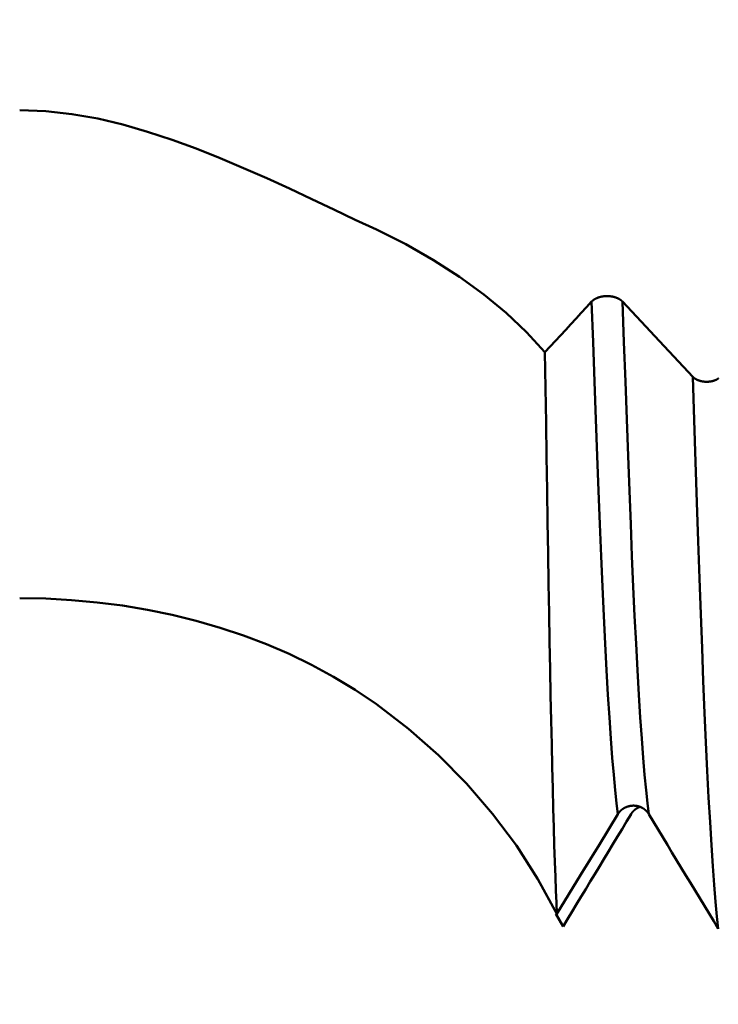
# Model space of a CAD drawing. Extents: x -50 to 122, y -39 to 95.
# Drawn here: x 60 to 64, y -6 to -1 of the extents above; entities that cross this region are included whole.
import ezdxf

# ---------------------------------------------------------------- set-up
doc = ezdxf.new("R2010")
doc.units = 0
doc.header["$PDMODE"] = 1
doc.layers.add('1', color=4, linetype='Continuous', lineweight=50)
doc.layers.add('SK2', color=7, linetype='Continuous', lineweight=25)
doc.styles.add('STANDARD 3.5 mm', font='monos.ttf', dxfattribs={"height": 3.5})
doc.dimstyles.new('AM_DIN', dxfattribs={"dimtxt": 3.5, "dimasz": 2.5, "dimexe": 2, "dimexo": 1, "dimgap": 1, "dimtad": 1, "dimdec": 1, "dimzin": 0, "dimdsep": 46, "dimtxsty": 'STANDARD 3.5 mm', "dimcen": 0.09, "dimadec": 0, "dimazin": 2, "dimtm": 1e-09, "dimtfac": 0.707107, "dimtmove": 0, "dimatfit": 3, "dimfxl": 1, "dimtolj": 1, "dimtzin": 0, "dimlwd": -1, "dimlwe": -1, "dimarcsym": 0})

# ---------------------------------------------------------------- blocks, each defined once
blk = doc.blocks.new('*D10')
at = {"layer": 'DEFPOINTS', "color": 0}
for p in [(70.092, 6.085), (-27, -3.5), (70.092, -25)]:
    blk.add_point(p, dxfattribs=at)
at = {"layer": 'SK2', "color": 0}
for p, q in [((70.092, 5.085), (70.092, -32)), ((-27, -4.5), (-27, -32)), ((-24.5, -30), (67.592, -30))]:
    blk.add_line(p, q, dxfattribs=at)
for points in [[(-24.5, -29.5833), (-24.5, -30.4167), (-27, -30)], [(67.592, -30.4167), (67.592, -29.5833), (70.092, -30)]]:
    blk.add_solid(points, dxfattribs=at)
at = {"layer": 'SK2', "color": 0, "insert": (21.546, -27.1887), "char_height": 3.5, "attachment_point": 5, "style": 'STANDARD 3.5 mm'}
blk.add_mtext('\\A1;97.1', dxfattribs=at)

msp = doc.modelspace()

# ---------------------------------------------------------------- linework, layer by layer
at = {"layer": '1'}
msp.add_line((62.9769, -5.8792), (62.9402, -5.8151), dxfattribs=at)
for points in [[(62.0353, -2.364), (61.9288, -2.3138), (61.8203, -2.2622), (61.7098, -2.2098), (61.5972, -2.1572), (61.4823, -2.1047), (61.3653, -2.0531), (61.2464, -2.0031), (61.1259, -1.9553), (61.0042, -1.9107), (60.8809, -1.8699), (60.756, -1.8341), (60.6289, -1.8041), (60.4993, -1.7812), (60.368, -1.7666), (60.2354, -1.7615)], [(62.8856, -2.9822), (62.7928, -2.8812), (62.6901, -2.7841), (62.5775, -2.6909), (62.455, -2.6017), (62.3235, -2.5172), (62.1834, -2.4379), (62.0353, -2.364)], [(62.8856, -2.9822), (62.9118, -2.9539), (62.938, -2.9255), (62.9642, -2.8972), (62.9904, -2.8688), (63.0165, -2.8405), (63.0427, -2.8122), (63.0688, -2.7838), (63.095, -2.7555), (63.1211, -2.7271)], [(63.1211, -2.7271), (63.1215, -2.7267), (63.1219, -2.7264), (63.1223, -2.726), (63.1226, -2.7256), (63.123, -2.7252), (63.1234, -2.7248), (63.1238, -2.7244), (63.1242, -2.724), (63.1246, -2.7237), (63.125, -2.7233), (63.1255, -2.7229), (63.1259, -2.7225), (63.1263, -2.7222), (63.1268, -2.7218), (63.1272, -2.7214), (63.1276, -2.7211), (63.1281, -2.7207), (63.1285, -2.7203), (63.129, -2.72), (63.1295, -2.7196), (63.1299, -2.7193), (63.1304, -2.7189), (63.1309, -2.7186), (63.1314, -2.7182), (63.1318, -2.7179), (63.1323, -2.7176), (63.1328, -2.7172), (63.1333, -2.7169), (63.1338, -2.7165), (63.1343, -2.7162), (63.1348, -2.7159), (63.1354, -2.7156), (63.1359, -2.7152), (63.1364, -2.7149), (63.1369, -2.7146), (63.1375, -2.7143), (63.138, -2.714), (63.1385, -2.7137), (63.1391, -2.7134), (63.1396, -2.7131), (63.1402, -2.7128), (63.1407, -2.7125), (63.1413, -2.7122), (63.1419, -2.7119), (63.1424, -2.7116), (63.143, -2.7113), (63.1436, -2.711), (63.1442, -2.7107), (63.1447, -2.7105), (63.1453, -2.7102), (63.1459, -2.7099), (63.1465, -2.7097), (63.1471, -2.7094), (63.1477, -2.7091), (63.1483, -2.7089), (63.1489, -2.7086), (63.1496, -2.7084), (63.1502, -2.7081), (63.1508, -2.7079), (63.1514, -2.7076), (63.152, -2.7074), (63.1527, -2.7071), (63.1533, -2.7069), (63.1539, -2.7067), (63.1546, -2.7064), (63.1552, -2.7062), (63.1559, -2.706), (63.1565, -2.7058), (63.1572, -2.7056), (63.1578, -2.7053), (63.1585, -2.7051), (63.1591, -2.7049), (63.1598, -2.7047), (63.1605, -2.7045), (63.1611, -2.7043), (63.1618, -2.7042), (63.1625, -2.704), (63.1631, -2.7038), (63.1638, -2.7036), (63.1645, -2.7034), (63.1652, -2.7032), (63.1659, -2.7031), (63.1665, -2.7029), (63.1672, -2.7027), (63.1679, -2.7026), (63.1686, -2.7024), (63.1693, -2.7023), (63.17, -2.7021), (63.1707, -2.702), (63.1714, -2.7018), (63.1721, -2.7017), (63.1728, -2.7016), (63.1735, -2.7014), (63.1742, -2.7013), (63.1749, -2.7012), (63.1756, -2.7011), (63.1764, -2.701), (63.1771, -2.7008), (63.1778, -2.7007), (63.1785, -2.7006), (63.1792, -2.7005), (63.18, -2.7004), (63.1807, -2.7003), (63.1814, -2.7002), (63.1821, -2.7002), (63.1829, -2.7001), (63.1836, -2.7), (63.1843, -2.6999), (63.185, -2.6998), (63.1858, -2.6998), (63.1865, -2.6997), (63.1872, -2.6996), (63.188, -2.6996), (63.1887, -2.6995), (63.1894, -2.6995), (63.1902, -2.6994), (63.1909, -2.6994), (63.1916, -2.6993), (63.1924, -2.6993), (63.1931, -2.6993), (63.1938, -2.6993), (63.1946, -2.6992), (63.1953, -2.6992), (63.196, -2.6992), (63.1968, -2.6992), (63.1975, -2.6992), (63.1983, -2.6992), (63.199, -2.6992), (63.1997, -2.6992), (63.2005, -2.6992), (63.2012, -2.6992), (63.2019, -2.6992), (63.2027, -2.6992), (63.2034, -2.6992), (63.2042, -2.6993), (63.2049, -2.6993), (63.2056, -2.6993), (63.2064, -2.6994), (63.2071, -2.6994), (63.2078, -2.6994), (63.2086, -2.6995), (63.2093, -2.6995), (63.21, -2.6996), (63.2108, -2.6997), (63.2115, -2.6997), (63.2122, -2.6998), (63.213, -2.6999), (63.2137, -2.6999), (63.2144, -2.7), (63.2152, -2.7001), (63.2159, -2.7002), (63.2166, -2.7003), (63.2173, -2.7004), (63.2181, -2.7004), (63.2188, -2.7005), (63.2195, -2.7007), (63.2202, -2.7008), (63.2209, -2.7009), (63.2216, -2.701), (63.2224, -2.7011), (63.2231, -2.7012), (63.2238, -2.7013), (63.2245, -2.7015), (63.2252, -2.7016), (63.2259, -2.7017), (63.2266, -2.7019), (63.2273, -2.702), (63.228, -2.7022), (63.2287, -2.7023), (63.2294, -2.7025), (63.2301, -2.7026), (63.2308, -2.7028), (63.2314, -2.7029), (63.2321, -2.7031), (63.2328, -2.7033), (63.2335, -2.7035), (63.2342, -2.7036), (63.2349, -2.7038), (63.2355, -2.704), (63.2362, -2.7042), (63.2369, -2.7044), (63.2375, -2.7046), (63.2382, -2.7048), (63.2389, -2.705), (63.2395, -2.7052), (63.2402, -2.7054), (63.2408, -2.7056), (63.2415, -2.7058), (63.2421, -2.706), (63.2428, -2.7063), (63.2434, -2.7065), (63.2441, -2.7067), (63.2447, -2.7069), (63.2453, -2.7072), (63.246, -2.7074), (63.2466, -2.7077), (63.2472, -2.7079), (63.2478, -2.7081), (63.2485, -2.7084), (63.2491, -2.7086), (63.2497, -2.7089), (63.2503, -2.7092), (63.2509, -2.7094), (63.2515, -2.7097), (63.2521, -2.7099), (63.2527, -2.7102), (63.2533, -2.7105), (63.2538, -2.7108), (63.2544, -2.711), (63.255, -2.7113), (63.2556, -2.7116), (63.2561, -2.7119), (63.2567, -2.7122), (63.2573, -2.7125), (63.2578, -2.7128), (63.2584, -2.7131), (63.2589, -2.7134), (63.2595, -2.7137), (63.26, -2.714), (63.2606, -2.7143), (63.2611, -2.7146), (63.2616, -2.7149), (63.2622, -2.7153), (63.2627, -2.7156), (63.2632, -2.7159), (63.2637, -2.7162), (63.2642, -2.7166), (63.2647, -2.7169), (63.2652, -2.7172), (63.2657, -2.7176), (63.2662, -2.7179), (63.2667, -2.7182), (63.2672, -2.7186), (63.2677, -2.7189), (63.2682, -2.7193), (63.2686, -2.7196), (63.2691, -2.72), (63.2696, -2.7203), (63.27, -2.7207), (63.2705, -2.7211), (63.2709, -2.7214), (63.2713, -2.7218), (63.2718, -2.7222), (63.2722, -2.7225), (63.2726, -2.7229), (63.2728, -2.7231), (63.2731, -2.7233), (63.2735, -2.7236), (63.2739, -2.724), (63.2743, -2.7244), (63.2747, -2.7248), (63.2751, -2.7252), (63.2755, -2.7256), (63.2759, -2.726), (63.2763, -2.7263), (63.2767, -2.7267), (63.277, -2.7271)], [(63.2539, -5.3122), (63.2468, -5.2567), (63.2396, -5.1907), (63.2324, -5.1143), (63.2251, -5.0279), (63.2179, -4.9315), (63.2106, -4.8255), (63.2034, -4.7101), (63.1963, -4.586), (63.1893, -4.4534), (63.1823, -4.3129), (63.1755, -4.165), (63.1688, -4.0103), (63.1623, -3.8494), (63.1557, -3.6814), (63.1491, -3.5053), (63.1422, -3.3214), (63.1353, -3.1301), (63.1283, -2.9318), (63.1211, -2.7271)], [(63.4098, -5.3122), (63.4026, -5.2567), (63.3955, -5.1907), (63.3882, -5.1143), (63.381, -5.0279), (63.3737, -4.9315), (63.3665, -4.8255), (63.3593, -4.7101), (63.3522, -4.586), (63.3451, -4.4534), (63.3382, -4.3129), (63.3314, -4.165), (63.3247, -4.0103), (63.3181, -3.8494), (63.3116, -3.6814), (63.3049, -3.5053), (63.2981, -3.3214), (63.2912, -3.1301), (63.2842, -2.9318), (63.277, -2.7271)], [(62.9457, -5.8149), (62.9432, -5.7599), (62.9406, -5.6977), (62.938, -5.6285), (62.9354, -5.5522), (62.9328, -5.4691), (62.9301, -5.3797), (62.9275, -5.2841), (62.9249, -5.1824), (62.9223, -5.0745), (62.9197, -4.9604), (62.917, -4.8402), (62.9144, -4.7137), (62.9118, -4.5809), (62.9092, -4.4422), (62.9067, -4.2985), (62.9041, -4.1502), (62.9016, -3.9972), (62.899, -3.8396), (62.8964, -3.6774), (62.8938, -3.5106), (62.8911, -3.3392), (62.8884, -3.163), (62.8856, -2.9822)], [(63.7603, -5.8913), (63.7534, -5.8282), (63.7464, -5.7542), (63.7394, -5.6696), (63.7324, -5.5745), (63.7254, -5.469), (63.7184, -5.3536), (63.7115, -5.2286), (63.7046, -5.0945), (63.6978, -4.9517), (63.6911, -4.8006), (63.6845, -4.6418), (63.678, -4.4758), (63.6717, -4.3035), (63.6654, -4.1239), (63.659, -3.936), (63.6524, -3.7398), (63.6457, -3.5359), (63.6389, -3.3247), (63.6321, -3.1065)], [(63.6321, -3.1065), (63.6324, -3.1069), (63.6327, -3.1072), (63.6331, -3.1076), (63.6334, -3.1079), (63.6338, -3.1083), (63.6341, -3.1086), (63.6345, -3.1089), (63.6348, -3.1093), (63.6352, -3.1096), (63.6356, -3.1099), (63.6359, -3.1103), (63.6363, -3.1106), (63.6367, -3.1109), (63.6371, -3.1113), (63.6375, -3.1116), (63.6379, -3.1119), (63.6383, -3.1122), (63.6387, -3.1125), (63.6391, -3.1129), (63.6395, -3.1132), (63.6399, -3.1135), (63.6403, -3.1138), (63.6408, -3.1141), (63.6412, -3.1144), (63.6416, -3.1147), (63.6421, -3.115), (63.6425, -3.1153), (63.643, -3.1156), (63.6434, -3.1159), (63.6439, -3.1162), (63.6443, -3.1165), (63.6448, -3.1168), (63.6452, -3.1171), (63.6457, -3.1173), (63.6462, -3.1176), (63.6467, -3.1179), (63.6471, -3.1182), (63.6476, -3.1185), (63.6481, -3.1187), (63.6486, -3.119), (63.6491, -3.1193), (63.6496, -3.1195), (63.6501, -3.1198), (63.6506, -3.12), (63.6511, -3.1203), (63.6516, -3.1205), (63.6521, -3.1208), (63.6526, -3.121), (63.6531, -3.1213), (63.6537, -3.1215), (63.6542, -3.1218), (63.6547, -3.122), (63.6553, -3.1222), (63.6558, -3.1225), (63.6563, -3.1227), (63.6569, -3.1229), (63.6574, -3.1232), (63.658, -3.1234), (63.6585, -3.1236), (63.6591, -3.1238), (63.6596, -3.124), (63.6602, -3.1242), (63.6608, -3.1244), (63.6613, -3.1247), (63.6619, -3.1249), (63.6625, -3.1251), (63.663, -3.1252), (63.6636, -3.1254), (63.6642, -3.1256), (63.6648, -3.1258), (63.6654, -3.126), (63.6659, -3.1262), (63.6665, -3.1264), (63.6671, -3.1265), (63.6677, -3.1267), (63.6683, -3.1269), (63.6689, -3.1271), (63.6695, -3.1272), (63.6701, -3.1274), (63.6707, -3.1275), (63.6713, -3.1277), (63.6719, -3.1278), (63.6725, -3.128), (63.6731, -3.1281), (63.6737, -3.1283), (63.6744, -3.1284), (63.675, -3.1285), (63.6756, -3.1287), (63.6762, -3.1288), (63.6768, -3.1289), (63.6775, -3.1291), (63.6781, -3.1292), (63.6787, -3.1293), (63.6793, -3.1294), (63.68, -3.1295), (63.6806, -3.1296), (63.6812, -3.1297), (63.6819, -3.1298), (63.6825, -3.1299), (63.6832, -3.13), (63.6838, -3.1301), (63.6844, -3.1302), (63.6851, -3.1303), (63.6857, -3.1304), (63.6864, -3.1304), (63.687, -3.1305), (63.6877, -3.1306), (63.6883, -3.1307), (63.689, -3.1307), (63.6896, -3.1308), (63.6902, -3.1309), (63.6909, -3.1309), (63.6916, -3.131), (63.6922, -3.131), (63.6929, -3.1311), (63.6935, -3.1311), (63.6942, -3.1311), (63.6948, -3.1312), (63.6955, -3.1312), (63.6961, -3.1312), (63.6968, -3.1313), (63.6974, -3.1313), (63.6981, -3.1313), (63.6987, -3.1313), (63.6994, -3.1313), (63.7, -3.1313), (63.7007, -3.1313), (63.7013, -3.1313), (63.702, -3.1313), (63.7026, -3.1313), (63.7033, -3.1313), (63.704, -3.1313), (63.7046, -3.1313), (63.7053, -3.1313), (63.7059, -3.1313), (63.7066, -3.1312), (63.7072, -3.1312), (63.7079, -3.1312), (63.7085, -3.1312), (63.7092, -3.1311), (63.7099, -3.1311), (63.7105, -3.131), (63.7112, -3.131), (63.7118, -3.1309), (63.7125, -3.1309), (63.7131, -3.1308), (63.7138, -3.1308), (63.7144, -3.1307), (63.7151, -3.1306), (63.7157, -3.1306), (63.7163, -3.1305), (63.717, -3.1304), (63.7176, -3.1303), (63.7183, -3.1302), (63.7189, -3.1302), (63.7196, -3.1301), (63.7202, -3.13), (63.7208, -3.1299), (63.7215, -3.1298), (63.7221, -3.1297), (63.7227, -3.1296), (63.7234, -3.1295), (63.724, -3.1293), (63.7246, -3.1292), (63.7252, -3.1291), (63.7259, -3.129), (63.7265, -3.1289), (63.7271, -3.1287), (63.7277, -3.1286), (63.7283, -3.1285), (63.729, -3.1283), (63.7296, -3.1282), (63.7302, -3.128), (63.7308, -3.1279), (63.7314, -3.1277), (63.732, -3.1276), (63.7326, -3.1274), (63.7332, -3.1273), (63.7338, -3.1271), (63.7344, -3.1269), (63.735, -3.1268), (63.7356, -3.1266), (63.7362, -3.1264), (63.7368, -3.1262), (63.7374, -3.1261), (63.738, -3.1259), (63.7385, -3.1257), (63.7391, -3.1255), (63.7397, -3.1253), (63.7403, -3.1251), (63.7408, -3.1249), (63.7414, -3.1247), (63.742, -3.1245), (63.7425, -3.1243), (63.7431, -3.1241), (63.7437, -3.1239), (63.7442, -3.1237), (63.7448, -3.1234), (63.7453, -3.1232), (63.7459, -3.123), (63.7464, -3.1228), (63.7469, -3.1225), (63.7475, -3.1223), (63.748, -3.1221), (63.7485, -3.1218), (63.7491, -3.1216), (63.7496, -3.1214), (63.7501, -3.1211), (63.7506, -3.1209), (63.7511, -3.1206), (63.7516, -3.1204), (63.7521, -3.1201), (63.7526, -3.1198), (63.7531, -3.1196), (63.7536, -3.1193), (63.7541, -3.119), (63.7546, -3.1188), (63.7551, -3.1185), (63.7556, -3.1182), (63.7561, -3.118), (63.7565, -3.1177), (63.757, -3.1174), (63.7575, -3.1171), (63.7579, -3.1168), (63.7584, -3.1165), (63.7589, -3.1162), (63.7593, -3.116), (63.7598, -3.1157), (63.7602, -3.1154), (63.7606, -3.1151)], [(60.2354, -4.2228), (60.3673, -4.2252), (60.4976, -4.2323), (60.6263, -4.2442), (60.7537, -4.2606), (60.8797, -4.2816), (61.0041, -4.3072), (61.1264, -4.3374), (61.2463, -4.372), (61.3642, -4.4112), (61.4803, -4.4553), (61.5947, -4.5045), (61.7076, -4.5591), (61.819, -4.6195), (61.9283, -4.6857), (62.0353, -4.758)], [(62.0353, -4.758), (62.1975, -4.8822), (62.3492, -5.0157), (62.4904, -5.1583), (62.6213, -5.3102), (62.7414, -5.4709), (62.8498, -5.6396), (62.9457, -5.8149)], [(62.9769, -5.8792), (62.9998, -5.8414), (63.0227, -5.8036), (63.0456, -5.7658), (63.0685, -5.728), (63.0914, -5.6902), (63.1143, -5.6524), (63.1372, -5.6147), (63.16, -5.5769), (63.1829, -5.5391), (63.2058, -5.5013), (63.2286, -5.4635), (63.2515, -5.4257), (63.2744, -5.3879), (63.2972, -5.3501), (63.3201, -5.3122)], [(63.4098, -5.3122), (63.4094, -5.3116), (63.409, -5.311), (63.4087, -5.3105), (63.4083, -5.3099), (63.4079, -5.3093), (63.4075, -5.3087), (63.4071, -5.3081), (63.4067, -5.3075), (63.4063, -5.3069), (63.4059, -5.3064), (63.4054, -5.3058), (63.405, -5.3052), (63.4046, -5.3047), (63.4042, -5.3041), (63.4037, -5.3035), (63.4033, -5.303), (63.4028, -5.3024), (63.4024, -5.3019), (63.4019, -5.3013), (63.4015, -5.3008), (63.401, -5.3003), (63.4005, -5.2997), (63.4, -5.2992), (63.3996, -5.2987), (63.3991, -5.2981), (63.3986, -5.2976), (63.3981, -5.2971), (63.3976, -5.2966), (63.3971, -5.2961), (63.3966, -5.2956), (63.3961, -5.2951), (63.3956, -5.2946), (63.395, -5.2941), (63.3945, -5.2936), (63.394, -5.2931), (63.3934, -5.2926), (63.3929, -5.2922), (63.3924, -5.2917), (63.3918, -5.2912), (63.3913, -5.2908), (63.3907, -5.2903), (63.3902, -5.2899), (63.3896, -5.2894), (63.3891, -5.289), (63.3885, -5.2885), (63.3879, -5.2881), (63.3873, -5.2877), (63.3868, -5.2872), (63.3862, -5.2868), (63.3856, -5.2864), (63.385, -5.286), (63.3844, -5.2856), (63.3838, -5.2852), (63.3832, -5.2848), (63.3826, -5.2844), (63.382, -5.284), (63.3814, -5.2836), (63.3807, -5.2832), (63.3801, -5.2828), (63.3795, -5.2824), (63.3789, -5.2821), (63.3782, -5.2817), (63.3776, -5.2814), (63.377, -5.281), (63.3763, -5.2807), (63.3757, -5.2803), (63.375, -5.28), (63.3744, -5.2796), (63.3737, -5.2793), (63.3731, -5.279), (63.3724, -5.2787), (63.3718, -5.2784), (63.3711, -5.2781), (63.3704, -5.2777), (63.3698, -5.2775), (63.3691, -5.2772), (63.3684, -5.2769), (63.3678, -5.2766), (63.3671, -5.2763), (63.3664, -5.276), (63.3657, -5.2758), (63.3651, -5.2755), (63.3644, -5.2753), (63.3637, -5.275), (63.363, -5.2748), (63.3623, -5.2745), (63.3616, -5.2743), (63.3609, -5.2741), (63.3602, -5.2739), (63.3595, -5.2736), (63.3588, -5.2734), (63.3581, -5.2732), (63.3574, -5.273), (63.3567, -5.2728), (63.356, -5.2726), (63.3553, -5.2725), (63.3545, -5.2723), (63.3538, -5.2721), (63.3531, -5.2719), (63.3524, -5.2718), (63.3517, -5.2716), (63.351, -5.2715), (63.3502, -5.2713), (63.3495, -5.2712), (63.3488, -5.2711), (63.3481, -5.2709), (63.3473, -5.2708), (63.3466, -5.2707), (63.3459, -5.2706), (63.3451, -5.2705), (63.3444, -5.2704), (63.3437, -5.2703), (63.3429, -5.2702), (63.3422, -5.2701), (63.3415, -5.27), (63.3407, -5.27), (63.34, -5.2699), (63.3393, -5.2698), (63.3385, -5.2698), (63.3378, -5.2697), (63.3371, -5.2697), (63.3363, -5.2696), (63.3356, -5.2696), (63.3349, -5.2696), (63.3341, -5.2696), (63.3334, -5.2696), (63.3327, -5.2696), (63.3319, -5.2696), (63.3312, -5.2696), (63.3304, -5.2696), (63.3297, -5.2696), (63.329, -5.2696), (63.3282, -5.2696), (63.3275, -5.2697), (63.3268, -5.2697), (63.326, -5.2697), (63.3253, -5.2698), (63.3245, -5.2699), (63.3238, -5.2699), (63.3231, -5.27), (63.3223, -5.2701), (63.3216, -5.2701), (63.3209, -5.2702), (63.3201, -5.2703), (63.3194, -5.2704), (63.3187, -5.2705), (63.3179, -5.2706), (63.3172, -5.2707), (63.3165, -5.2708), (63.3158, -5.271), (63.315, -5.2711), (63.3143, -5.2712), (63.3136, -5.2714), (63.3129, -5.2715), (63.3121, -5.2717), (63.3114, -5.2718), (63.3107, -5.272), (63.31, -5.2721), (63.3093, -5.2723), (63.3086, -5.2725), (63.3078, -5.2727), (63.3071, -5.2729), (63.3064, -5.2731), (63.3057, -5.2733), (63.305, -5.2735), (63.3043, -5.2737), (63.3036, -5.2739), (63.3029, -5.2741), (63.3022, -5.2744), (63.3015, -5.2746), (63.3008, -5.2748), (63.3002, -5.2751), (63.2995, -5.2753), (63.2988, -5.2756), (63.2981, -5.2758), (63.2974, -5.2761), (63.2967, -5.2764), (63.2961, -5.2767), (63.2954, -5.2769), (63.2947, -5.2772), (63.294, -5.2775), (63.2934, -5.2778), (63.2927, -5.2781), (63.292, -5.2784), (63.2914, -5.2787), (63.2907, -5.2791), (63.2901, -5.2794), (63.2894, -5.2797), (63.2888, -5.28), (63.2881, -5.2804), (63.2875, -5.2807), (63.2868, -5.2811), (63.2862, -5.2814), (63.2856, -5.2818), (63.2849, -5.2821), (63.2843, -5.2825), (63.2837, -5.2829), (63.2831, -5.2832), (63.2824, -5.2836), (63.2818, -5.284), (63.2812, -5.2844), (63.2806, -5.2848), (63.28, -5.2852), (63.2794, -5.2856), (63.2788, -5.286), (63.2782, -5.2864), (63.2776, -5.2868), (63.2771, -5.2873), (63.2765, -5.2877), (63.2759, -5.2881), (63.2753, -5.2885), (63.2748, -5.289), (63.2742, -5.2894), (63.2736, -5.2899), (63.2731, -5.2903), (63.2725, -5.2908), (63.272, -5.2913), (63.2714, -5.2917), (63.2709, -5.2922), (63.2703, -5.2927), (63.2698, -5.2931), (63.2693, -5.2936), (63.2687, -5.2941), (63.2682, -5.2946), (63.2677, -5.2951), (63.2672, -5.2956), (63.2667, -5.2961), (63.2662, -5.2966), (63.2657, -5.2971), (63.2652, -5.2976), (63.2647, -5.2982), (63.2642, -5.2987), (63.2637, -5.2992), (63.2632, -5.2997), (63.2628, -5.3003), (63.2623, -5.3008), (63.2618, -5.3013), (63.2614, -5.3019), (63.2609, -5.3024), (63.2605, -5.303), (63.26, -5.3035), (63.2596, -5.3041), (63.2591, -5.3046), (63.2587, -5.3052), (63.2583, -5.3058), (63.2581, -5.306), (63.2579, -5.3063), (63.2574, -5.3069), (63.257, -5.3075), (63.2566, -5.3081), (63.2562, -5.3087), (63.2558, -5.3092), (63.2554, -5.3098), (63.255, -5.3104), (63.2546, -5.311), (63.2543, -5.3116), (63.2539, -5.3122)], [(63.3201, -5.3122), (63.3203, -5.3119), (63.3205, -5.3115), (63.3208, -5.3111), (63.321, -5.3107), (63.3213, -5.3103), (63.3215, -5.3099), (63.3218, -5.3096), (63.322, -5.3092), (63.3223, -5.3088), (63.3225, -5.3084), (63.3228, -5.3081), (63.323, -5.3077), (63.3233, -5.3073), (63.3235, -5.307), (63.3238, -5.3066), (63.3241, -5.3062), (63.3243, -5.3058), (63.3246, -5.3055), (63.3249, -5.3051), (63.3252, -5.3048), (63.3254, -5.3044), (63.3257, -5.304), (63.326, -5.3037), (63.3263, -5.3033), (63.3266, -5.303), (63.3269, -5.3026), (63.3272, -5.3022), (63.3274, -5.3019), (63.3277, -5.3015), (63.328, -5.3012), (63.3283, -5.3008), (63.3286, -5.3005), (63.3289, -5.3002), (63.3292, -5.2998), (63.3295, -5.2995), (63.3298, -5.2991), (63.3302, -5.2988), (63.3305, -5.2985), (63.3308, -5.2981), (63.3311, -5.2978), (63.3314, -5.2974), (63.3317, -5.2971), (63.332, -5.2968), (63.3324, -5.2965), (63.3327, -5.2961), (63.333, -5.2958), (63.3333, -5.2955), (63.3337, -5.2952), (63.334, -5.2948), (63.3343, -5.2945), (63.3347, -5.2942), (63.335, -5.2939), (63.3353, -5.2936), (63.3357, -5.2933), (63.336, -5.293), (63.3364, -5.2927), (63.3367, -5.2923), (63.337, -5.292), (63.3374, -5.2917), (63.3377, -5.2914), (63.3381, -5.2911), (63.3384, -5.2908), (63.3388, -5.2906), (63.3392, -5.2903), (63.3395, -5.29), (63.3399, -5.2897), (63.3402, -5.2894), (63.3406, -5.2891), (63.341, -5.2888), (63.3413, -5.2885), (63.3417, -5.2883), (63.3421, -5.288), (63.3424, -5.2877), (63.3428, -5.2874), (63.3432, -5.2872), (63.3435, -5.2869), (63.3439, -5.2866), (63.3443, -5.2863), (63.3447, -5.2861), (63.3451, -5.2858), (63.3454, -5.2856), (63.3458, -5.2853), (63.3462, -5.285), (63.3466, -5.2848), (63.347, -5.2845), (63.3474, -5.2843), (63.3478, -5.284), (63.3482, -5.2838), (63.3486, -5.2835), (63.349, -5.2833), (63.3494, -5.283), (63.3498, -5.2828), (63.3502, -5.2826), (63.3506, -5.2823), (63.351, -5.2821), (63.3514, -5.2818), (63.3518, -5.2816), (63.3522, -5.2814), (63.3526, -5.2812), (63.353, -5.2809), (63.3534, -5.2807), (63.3538, -5.2805), (63.3542, -5.2803), (63.3547, -5.28), (63.3551, -5.2798), (63.3555, -5.2796), (63.3559, -5.2794), (63.3563, -5.2792), (63.3567, -5.279), (63.3572, -5.2788), (63.3576, -5.2786), (63.358, -5.2784), (63.3584, -5.2782), (63.3589, -5.278), (63.3593, -5.2778), (63.3597, -5.2776), (63.3601, -5.2774), (63.3606, -5.2772), (63.361, -5.277), (63.3614, -5.2769), (63.3619, -5.2767), (63.3623, -5.2765), (63.3627, -5.2763), (63.3632, -5.2761), (63.3636, -5.276), (63.364, -5.2758), (63.3645, -5.2756), (63.3649, -5.2755)], [(63.7603, -5.8913), (63.7369, -5.8527), (63.7135, -5.8141), (63.6901, -5.7755), (63.6667, -5.7369), (63.6434, -5.6983), (63.62, -5.6597), (63.5966, -5.6211), (63.5732, -5.5825), (63.5499, -5.5439), (63.5265, -5.5053), (63.5032, -5.4667), (63.4798, -5.4281), (63.4565, -5.3895), (63.4331, -5.3509), (63.4098, -5.3122)]]:
    msp.add_lwpolyline(points, dxfattribs=at)
at = {"layer": '1', "flags": 128}
for points in [[(63.277, -2.7271), (63.3706, -2.8271), (63.4641, -2.9271), (63.6321, -3.1065)], [(63.2539, -5.3122), (63.1603, -5.4648), (63.0668, -5.6174), (62.9457, -5.8149)]]:
    msp.add_lwpolyline(points, dxfattribs=at)

# ---------------------------------------------------------------- dimensions: what is measured, and where the dimension line sits
at = {"layer": 'SK2'}
dim = msp.add_linear_dim(base=(70.092, -30), p1=(-27, -3.5), p2=(70.092, 6.085), dimstyle='AM_DIN', dxfattribs=at)
dim.commit()
dim.dimension.update_dxf_attribs({"geometry": '*D10', "text_midpoint": (21.546, -30), "dimtype": 160})

doc.saveas('drawing.dxf')
